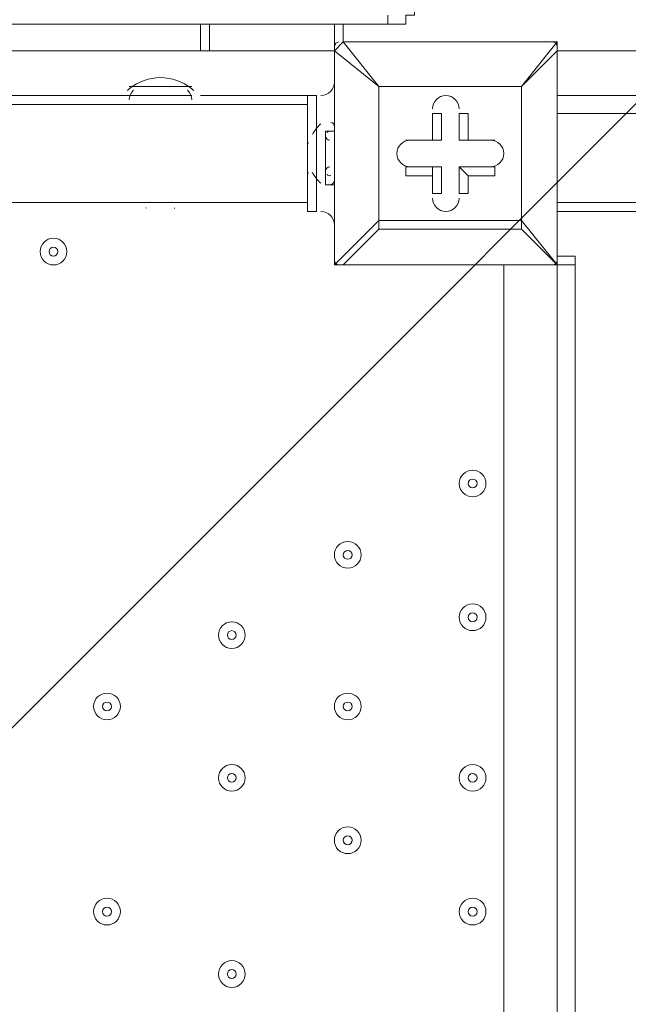
# Model space of a CAD drawing. Units: millimetres. Extents: x -3858 to 11048, y -9551 to 1151.
# Drawn here: x 3916 to 4133, y -2206 to -1855 of the extents above; entities that cross this region are included whole.
import ezdxf

# ---------------------------------------------------------------- set-up
doc = ezdxf.new("R2010")
doc.units = ezdxf.units.MM
doc.header["$MEASUREMENT"] = 0
doc.layers.add('Work Layer', color=7, linetype='Continuous', lineweight=0)

msp = doc.modelspace()

# ---------------------------------------------------------------- linework, layer by layer
at = {"layer": 'Work Layer', "color": 18, "lineweight": 5, "true_color": 0x000000}
for p, q in [((4047.47, -1856.62), (4047.47, -1853.44)), ((3618.85, -1856.62), (4047.47, -1856.62)), ((3980.8, -1856.62), (3980.8, -1866.14)), ((3980.8, -1866.14), (3980.8, -1856.62)), ((3983.97, -1866.14), (3983.97, -1856.62)), ((4028.42, -1856.62), (4028.42, -1866.14)), ((4031.6, -1862.97), (4031.6, -1856.62)), ((4031.6, -1856.62), (4031.6, -1862.97)), ((4031.6, -1862.97), (4031.6, -1862.97)), ((4044.3, -1878.84), (4031.6, -1862.97)), ((4031.6, -1862.97), (4107.8, -1862.97)), ((4107.8, -1862.97), (4031.6, -1862.97)), ((4107.8, -1862.97), (4095.1, -1878.84)), ((4107.8, -1862.97), (4107.8, -1862.97)), ((4107.8, -1866.14), (4107.8, -1862.97)), ((3618.85, -1866.14), (4028.42, -1866.14)), ((4028.42, -1866.14), (4028.42, -1866.14)), ((4028.42, -1942.34), (4028.42, -1866.14)), ((4028.42, -1866.14), (4028.42, -1942.34)), ((4028.42, -1866.14), (4044.3, -1878.84)), ((4095.1, -1878.84), (4107.8, -1866.14)), ((4107.8, -1866.14), (4180.82, -1866.14)), ((4107.8, -1866.14), (4107.8, -1866.14)), ((4107.8, -1866.14), (4107.8, -1942.34)), ((4107.8, -1942.34), (4107.8, -1866.14)), ((4028.42, -1872.49), (4028.42, -1872.49)), ((4028.42, -1875.67), (4028.42, -1875.67)), ((3955.4, -1882.02), (3622.02, -1882.02)), ((3955.4, -1878.84), (3977.62, -1878.84)), ((3955.4, -1882.02), (3977.62, -1882.02)), ((4018.9, -1882.02), (3980.8, -1882.02)), ((4018.9, -1923.29), (4018.9, -1882.02)), ((4022.07, -1882.02), (4018.9, -1882.02)), ((4022.07, -1894.72), (4022.07, -1882.02)), ((4044.3, -1926.47), (4044.3, -1878.84)), ((4044.3, -1878.84), (4095.1, -1878.84)), ((4044.3, -1878.84), (4044.3, -1878.84)), ((4044.3, -1878.84), (4044.3, -1878.84)), ((4044.3, -1878.84), (4044.3, -1878.84)), ((4044.3, -1878.84), (4044.3, -1926.47)), ((4095.1, -1878.84), (4044.3, -1878.84)), ((4095.1, -1878.84), (4095.1, -1926.47)), ((4095.1, -1878.84), (4095.1, -1878.84)), ((4095.1, -1878.84), (4095.1, -1878.84)), ((4095.1, -1878.84), (4095.1, -1878.84)), ((4095.1, -1926.47), (4095.1, -1878.84)), ((4107.8, -1882.02), (4184, -1882.02)), ((3196.58, -1885.19), (4018.9, -1885.19)), ((3955.4, -1885.19), (3980.8, -1885.19)), ((3955.4, -1885.19), (3955.4, -1885.19)), ((3980.8, -1885.19), (3980.8, -1885.19)), ((4063.35, -1888.37), (4063.35, -1897.89)), ((4063.35, -1888.37), (4063.35, -1888.37)), ((4063.35, -1888.37), (4063.35, -1897.89)), ((4063.35, -1888.37), (4066.52, -1888.37)), ((4066.52, -1897.89), (4066.52, -1888.37)), ((4072.87, -1888.37), (4076.05, -1888.37)), ((4072.87, -1897.89), (4072.87, -1888.37)), ((4072.87, -1888.37), (4072.87, -1888.37)), ((4072.87, -1888.37), (4072.87, -1897.89)), ((4076.05, -1897.89), (4076.05, -1888.37)), ((4955.52, -1888.37), (4107.8, -1888.37)), ((4028.42, -1891.54), (4028.42, -1891.54)), ((4022.07, -1913.77), (4022.07, -1894.72)), ((4025.25, -1913.77), (4025.25, -1894.72)), ((4028.42, -1894.72), (4025.25, -1894.72)), ((4028.42, -1913.77), (4028.42, -1894.72)), ((4028.42, -1913.77), (4028.42, -1894.72)), ((4022.07, -1907.42), (4022.07, -1897.89)), ((4053.82, -1897.89), (4053.82, -1897.89)), ((4063.35, -1897.89), (4053.82, -1897.89)), ((4063.35, -1897.89), (4053.82, -1897.89)), ((4053.82, -1897.89), (4053.82, -1897.89)), ((4053.82, -1897.89), (4066.52, -1897.89)), ((4063.35, -1897.89), (4063.35, -1897.89)), ((4063.35, -1897.89), (4066.52, -1897.89)), ((4072.87, -1897.89), (4076.05, -1897.89)), ((4085.57, -1897.89), (4072.87, -1897.89)), ((4072.87, -1897.89), (4072.87, -1897.89)), ((4072.87, -1897.89), (4085.57, -1897.89)), ((4085.57, -1897.89), (4076.05, -1897.89)), ((4085.57, -1897.89), (4085.57, -1897.89)), ((4085.57, -1897.89), (4085.57, -1897.89)), ((4018.9, -1904.24), (4018.9, -1904.24)), ((4053.82, -1907.42), (4063.35, -1907.42)), ((4053.82, -1910.59), (4053.82, -1907.42)), ((4053.82, -1907.42), (4053.82, -1907.42)), ((4066.52, -1907.42), (4053.82, -1907.42)), ((4063.35, -1910.59), (4063.35, -1907.42)), ((4063.35, -1907.42), (4063.35, -1916.94)), ((4063.35, -1907.42), (4066.52, -1907.42)), ((4066.52, -1916.94), (4066.52, -1907.42)), ((4072.87, -1907.42), (4085.57, -1907.42)), ((4072.87, -1907.42), (4076.05, -1910.59)), ((4072.87, -1916.94), (4072.87, -1907.42)), ((4085.57, -1907.42), (4072.87, -1907.42)), ((4072.87, -1907.42), (4072.87, -1907.42)), ((4072.87, -1907.42), (4072.87, -1916.94)), ((4085.57, -1910.59), (4085.57, -1907.42)), ((4085.57, -1907.42), (4085.57, -1907.42)), ((4053.82, -1910.59), (4063.35, -1910.59)), ((4063.35, -1910.59), (4063.35, -1916.94)), ((4076.05, -1910.59), (4085.57, -1910.59)), ((4076.05, -1916.94), (4076.05, -1910.59)), ((4022.07, -1923.29), (4022.07, -1913.77)), ((4028.42, -1913.77), (4025.25, -1913.77)), ((4028.42, -1913.77), (4028.42, -1913.77)), ((4063.35, -1916.94), (4063.35, -1916.94)), ((4063.35, -1916.94), (4066.52, -1916.94)), ((4072.87, -1916.94), (4076.05, -1916.94)), ((4072.87, -1916.94), (4072.87, -1916.94)), ((3196.58, -1920.12), (4018.9, -1920.12)), ((3961.75, -1920.12), (3971.27, -1920.12)), ((3961.75, -1920.12), (3971.27, -1920.12)), ((4107.8, -1920.12), (4955.52, -1920.12)), ((3961.34, -1922.01), (3961.53, -1922.12)), ((3971.39, -1922.16), (3971.58, -1922.07)), ((4022.07, -1923.29), (4018.9, -1923.29)), ((4107.8, -1923.29), (4955.52, -1923.29)), ((4044.3, -1926.47), (4028.42, -1942.34)), ((4095.1, -1926.47), (4044.3, -1926.47)), ((4044.3, -1929.64), (4044.3, -1926.47)), ((4044.3, -1926.47), (4044.3, -1926.47)), ((4044.3, -1926.47), (4044.3, -1929.64)), ((4095.1, -1926.47), (4095.1, -1926.47)), ((4095.1, -1929.64), (4095.1, -1926.47)), ((4107.8, -1942.34), (4095.1, -1926.47)), ((4028.42, -1929.64), (4028.42, -1929.64)), ((4031.6, -1942.34), (4044.3, -1929.64)), ((4044.3, -1929.64), (4095.1, -1929.64)), ((4095.1, -1929.64), (4107.8, -1942.34)), ((4028.42, -1932.82), (4028.42, -1932.82)), ((4028.42, -1942.34), (4028.42, -1942.34)), ((4028.42, -1942.34), (4031.6, -1942.34)), ((4031.6, -1942.34), (4031.6, -1942.34)), ((4107.8, -1942.34), (4031.6, -1942.34)), ((4031.6, -1942.34), (4107.8, -1942.34)), ((4088.75, -2786.89), (4088.75, -1942.34)), ((4107.8, -1942.34), (4107.8, -2786.89)), ((4107.8, -1942.34), (4107.8, -1942.34)), ((4107.8, -1942.34), (4107.8, -1942.34)), ((4107.8, -1942.34), (4107.8, -1942.34)), ((4114.15, -1942.34), (4114.15, -2786.89))]:
    msp.add_line(p, q, dxfattribs=at)
for points in [[(4047.47, -1856.62), (4047.47, -1856.62), (4050.65, -1856.62), (4053.82, -1856.62), (4053.82, -1853.44), (4057, -1853.44), (4057, -1850.27)], [(4031.6, -1862.97), (4031.6, -1862.97), (4028.42, -1866.14)], [(4028.42, -1932.82), (4028.42, -1929.64), (4028.42, -1913.77), (4028.42, -1891.54), (4028.42, -1875.67), (4028.42, -1872.49)], [(4018.9, -1907.42), (4018.9, -1904.24), (4018.9, -1897.89)], [(4095.1, -1929.64), (4095.1, -1929.64), (4095.1, -1926.47)], [(4107.8, -1939.17), (4114.15, -1939.17), (4114.15, -1942.34)], [(4114.15, -2786.89), (4107.8, -2786.89), (4107.8, -1942.34), (4114.15, -1942.34)]]:
    msp.add_lwpolyline(points, dxfattribs=at)
at = {"layer": 'Work Layer', "color": 252, "lineweight": 9, "true_color": 0x919090}
msp.add_circle((3614.59, -1911.13), 1900, dxfattribs=at)
at = {"layer": 'Work Layer', "color": 240, "lineweight": 9, "true_color": 0xec1c24}
msp.add_open_spline([(6662.12, -4362.34), (6662.12, -4362.34), (7148.1, -4362.34), (7148.1, -4362.34), (7592.26, -4362.34), (7991.17, -4169.13), (8265.83, -3862.35), (8265.83, -3862.35), (8847.78, -3862.35), (8847.78, -3862.35), (9400.06, -3862.35), (9847.79, -3414.62), (9847.79, -2862.34), (9847.79, -2862.34), (9847.79, -1876.89), (9847.79, -1876.89), (9847.79, -1324.61), (9400.06, -876.88), (8847.78, -876.88), (8847.78, -876.88), (8265.83, -876.88), (8265.83, -876.88), (7991.17, -570.1), (7592.26, -376.89), (7148.1, -376.89), (7148.1, -376.89), (6474.94, -376.89), (6474.94, -376.89), (6474.94, -376.89), (5142.93, -376.89), (5142.93, -376.89), (4869.59, -88.8), (4483.38, 91.16), (4054.9, 91.16), (4054.9, 91.16), (3158.73, 91.16), (3158.73, 91.16), (2402.05, 91.16), (1776.58, -469.21), (1673.84, -1197.53), (1673.84, -1197.53), (913.44, -1257.36), (913.44, -1257.36), (787.82, -780.7), (433.69, -395.36), (-24.86, -224.77), (-255.23, -83.54), (-525.94, -1.97), (-815.39, -1.97), (-815.39, -1.97), (-821.18, -1.97), (-821.18, -1.97), (-1326.72, -1.97), (-1774.99, -250.76), (-2050.83, -632.08), (-2294.59, -833.25), (-2475.39, -1110.06), (-2555.25, -1433.65), (-2578.7, -1528.65), (-2592.28, -1625.71), (-2596.82, -1723.35), (-2614.68, -1816.3), (-2624.37, -1912.14), (-2624.37, -2010.26), (-2624.37, -2021.74), (-2623.76, -2033.07), (-2623.5, -2044.48), (-2749.05, -2263.79), (-2821.17, -2517.59), (-2821.17, -2788.39), (-2821.17, -2788.39), (-2821.17, -2888.18), (-2821.17, -2888.18), (-3141.35, -3238.55), (-3336.71, -3703.23), (-3336.71, -4212.36), (-3336.71, -4832.22), (-3046.95, -5385.92), (-2595.09, -5747.91), (-2595.09, -5747.91), (-2595.09, -6126.57), (-2595.09, -6126.57), (-2595.09, -6570.75), (-2401.88, -6969.67), (-2095.1, -7244.32), (-2095.1, -7244.32), (-2095.1, -7818.14), (-2095.1, -7818.14), (-2095.1, -8370.43), (-1647.38, -8818.15), (-1095.1, -8818.15), (-1095.1, -8818.15), (-542.43, -8818.15), (-542.43, -8818.15), (9.85, -8818.15), (457.58, -8370.43), (457.58, -7818.14), (457.58, -7818.14), (460.51, -7244.32), (460.51, -7244.32), (767.28, -6969.67), (976.02, -6570.75), (976.02, -6126.57), (976.02, -6126.57), (976.02, -5711.26), (976.02, -5711.26), (1071.85, -5684.62), (1188.85, -5648.75), (1275.92, -5604.59), (1273.16, -5645.02), (1271.25, -5685.69), (1271.25, -5726.83), (1271.25, -5726.83), (1271.25, -7781.05), (1271.25, -7781.05), (1271.25, -8758.6), (2063.7, -9551.04), (3041.25, -9551.04), (3041.25, -9551.04), (5095.45, -9551.04), (5095.45, -9551.04), (5334.41, -9551.04), (5562.17, -9503.41), (5770.13, -9417.58), (5770.13, -9417.58), (8106.91, -9417.58), (8106.91, -9417.58), (9045.8, -9417.58), (9806.92, -8656.45), (9806.92, -7717.55), (9806.92, -7717.55), (9806.92, -6715.85), (9806.92, -6715.85), (9806.92, -5776.96), (9045.8, -5015.85), (8106.91, -5015.85), (8106.91, -5015.85), (6716.39, -5015.85), (6716.39, -5015.85), (6650.47, -4865.77), (6564.68, -4726.4), (6461.76, -4601.57), (6536.43, -4529.03), (6603.78, -4449.01), (6662.12, -4362.34)], degree=3, knots=[0, 0, 0, 0, 1, 1, 1, 2, 2, 2, 3, 3, 3, 4, 4, 4, 5, 5, 5, 6, 6, 6, 7, 7, 7, 8, 8, 8, 9, 9, 9, 10, 10, 10, 11, 11, 11, 12, 12, 12, 13, 13, 13, 14, 14, 14, 15, 15, 15, 16, 16, 16, 17, 17, 17, 18, 18, 18, 19, 19, 19, 20, 20, 20, 21, 21, 21, 22, 22, 22, 23, 23, 23, 24, 24, 24, 25, 25, 25, 26, 26, 26, 27, 27, 27, 28, 28, 28, 29, 29, 29, 30, 30, 30, 31, 31, 31, 32, 32, 32, 33, 33, 33, 34, 34, 34, 35, 35, 35, 36, 36, 36, 37, 37, 37, 38, 38, 38, 39, 39, 39, 40, 40, 40, 41, 41, 41, 42, 42, 42, 43, 43, 43, 44, 44, 44, 45, 45, 45, 46, 46, 46, 47, 47, 47, 48, 48, 48, 48], dxfattribs=at)
at = {"layer": 'Work Layer', "color": 252, "lineweight": 9, "true_color": 0x919090}
for points, knots in [([(4427.21, -193.48), (4427.21, -193.48), (1896.93, -2723.76), (1896.93, -2723.76), (1970.62, -2879.23), (2064.96, -3022.88), (2176.14, -3151.66), (2176.14, -3151.66), (4855.12, -472.68), (4855.12, -472.68), (4726.33, -361.51), (4582.69, -267.16), (4427.21, -193.48)], [0, 0, 0, 0, 1, 1, 1, 2, 2, 2, 3, 3, 3, 4, 4, 4, 4]), ([(5182.52, -838.17), (5182.52, -838.17), (2541.62, -3479.07), (2541.62, -3479.07), (2685.99, -3578.05), (2844.78, -3657.32), (3014.09, -3713.7), (3014.09, -3713.7), (5417.16, -1310.64), (5417.16, -1310.64), (5360.78, -1141.32), (5281.5, -982.53), (5182.52, -838.17)], [0, 0, 0, 0, 1, 1, 1, 2, 2, 2, 3, 3, 3, 4, 4, 4, 4]), ([(5514.59, -1911.14), (5514.59, -1909.49), (5514.47, -1907.87), (5514.46, -1906.23), (5514.46, -1906.23), (3609.68, -3811.01), (3609.68, -3811.01), (3611.33, -3811.01), (3612.94, -3811.13), (3614.59, -3811.13), (3967.47, -3811.13), (4297.67, -3714.59), (4580.81, -3546.98), (4580.81, -3546.98), (5250.44, -2877.36), (5250.44, -2877.36), (5418.05, -2594.21), (5514.59, -2264.02), (5514.59, -1911.14)], [0, 0, 0, 0, 1, 1, 1, 2, 2, 2, 3, 3, 3, 4, 4, 4, 5, 5, 5, 6, 6, 6, 6])]:
    msp.add_open_spline(points, degree=3, knots=knots, dxfattribs=at)
at = {"layer": 'Work Layer', "color": 18, "lineweight": 5, "true_color": 0x000000}
for points in [[(4030.01, -1862.97), (4029.13, -1862.97), (4028.42, -1863.68), (4028.42, -1864.56)], [(4107.8, -1864.56), (4107.8, -1863.68), (4107.09, -1862.97), (4106.21, -1862.97)], [(3977.64, -1879.67), (3971.18, -1874.33), (3961.84, -1874.33), (3955.38, -1879.67)], [(4023.66, -1882.02), (4026.29, -1882.02), (4028.42, -1879.89), (4028.42, -1877.26)], [(3955.37, -1879.68), (3955.14, -1879.87), (3954.91, -1880.07), (3954.69, -1880.27)], [(3956.94, -1880.1), (3955.95, -1881), (3955.4, -1882.27), (3955.4, -1883.61)], [(3977.62, -1883.61), (3977.62, -1882.27), (3977.06, -1881), (3976.08, -1880.1)], [(3978.33, -1880.27), (3978.11, -1880.07), (3977.88, -1879.87), (3977.65, -1879.68)], [(4023.61, -1892.05), (4022.38, -1893.16), (4021.36, -1894.47), (4020.58, -1895.93)], [(4028.42, -1893.13), (4028.42, -1892.4), (4027.93, -1891.77), (4027.22, -1891.59)], [(4027.22, -1894.77), (4026.71, -1894.64), (4026.16, -1894.77), (4025.77, -1895.13)], [(4019.08, -1898.73), (4018.96, -1898.96), (4018.9, -1899.22), (4018.9, -1899.48)], [(4025.25, -1896.3), (4025.25, -1897.18), (4025.96, -1897.89), (4026.83, -1897.89)], [(4018.9, -1909.01), (4018.9, -1909.27), (4018.96, -1909.52), (4019.08, -1909.75)], [(4020.57, -1909.37), (4021.35, -1910.84), (4022.38, -1912.15), (4023.61, -1913.26)], [(4026.83, -1907.42), (4025.96, -1907.42), (4025.25, -1908.13), (4025.25, -1909.01)], [(4025.77, -1910.18), (4026.16, -1910.54), (4026.71, -1910.67), (4027.22, -1910.55)], [(4027.22, -1913.72), (4027.93, -1913.54), (4028.42, -1912.91), (4028.42, -1912.18)], [(3962.64, -1919.96), (3962.85, -1920.06), (3963.09, -1920.12), (3963.33, -1920.12)], [(3969.68, -1920.12), (3969.93, -1920.12), (3970.16, -1920.06), (3970.38, -1919.96)], [(4028.42, -1928.06), (4028.42, -1925.42), (4026.29, -1923.29), (4023.66, -1923.29)], [(4028.42, -1940.75), (4028.42, -1941.63), (4029.13, -1942.34), (4030.01, -1942.34)], [(4106.21, -1942.34), (4107.08, -1942.34), (4107.8, -1941.63), (4107.8, -1940.75)]]:
    msp.add_open_spline(points, degree=3, dxfattribs=at)
for points, knots in [([(4072.87, -1886.78), (4072.87, -1884.15), (4070.74, -1882.02), (4068.11, -1882.02), (4065.48, -1882.02), (4063.35, -1884.15), (4063.35, -1886.78)], [0, 0, 0, 0, 1, 1, 1, 2, 2, 2, 2]), ([(4072.87, -1886.78), (4072.87, -1884.15), (4070.74, -1882.02), (4068.11, -1882.02), (4065.48, -1882.02), (4063.35, -1884.15), (4063.35, -1886.78)], [0, 0, 0, 0, 1, 1, 1, 2, 2, 2, 2]), ([(4072.87, -1886.78), (4072.87, -1884.15), (4070.74, -1882.02), (4068.11, -1882.02), (4065.48, -1882.02), (4063.35, -1884.15), (4063.35, -1886.78)], [0, 0, 0, 0, 1, 1, 1, 2, 2, 2, 2]), ([(4055.41, -1897.89), (4052.78, -1897.89), (4050.65, -1900.03), (4050.65, -1902.65), (4050.65, -1905.29), (4052.78, -1907.42), (4055.41, -1907.42)], [0, 0, 0, 0, 1, 1, 1, 2, 2, 2, 2]), ([(4055.41, -1897.89), (4052.78, -1897.89), (4050.65, -1900.03), (4050.65, -1902.65), (4050.65, -1905.29), (4052.78, -1907.42), (4055.41, -1907.42)], [0, 0, 0, 0, 1, 1, 1, 2, 2, 2, 2]), ([(4055.41, -1897.89), (4052.78, -1897.89), (4050.65, -1900.03), (4050.65, -1902.65), (4050.65, -1905.29), (4052.78, -1907.42), (4055.41, -1907.42)], [0, 0, 0, 0, 1, 1, 1, 2, 2, 2, 2]), ([(4083.98, -1907.42), (4086.61, -1907.42), (4088.75, -1905.29), (4088.75, -1902.65), (4088.75, -1900.03), (4086.61, -1897.89), (4083.98, -1897.89)], [0, 0, 0, 0, 1, 1, 1, 2, 2, 2, 2]), ([(4083.98, -1907.42), (4086.61, -1907.42), (4088.75, -1905.29), (4088.75, -1902.65), (4088.75, -1900.03), (4086.61, -1897.89), (4083.98, -1897.89)], [0, 0, 0, 0, 1, 1, 1, 2, 2, 2, 2]), ([(4083.98, -1907.42), (4086.61, -1907.42), (4088.75, -1905.29), (4088.75, -1902.65), (4088.75, -1900.03), (4086.61, -1897.89), (4083.98, -1897.89)], [0, 0, 0, 0, 1, 1, 1, 2, 2, 2, 2]), ([(4063.35, -1918.53), (4063.35, -1921.16), (4065.48, -1923.29), (4068.11, -1923.29), (4070.74, -1923.29), (4072.87, -1921.16), (4072.87, -1918.53)], [0, 0, 0, 0, 1, 1, 1, 2, 2, 2, 2]), ([(4063.35, -1918.53), (4063.35, -1921.16), (4065.48, -1923.29), (4068.11, -1923.29), (4070.74, -1923.29), (4072.87, -1921.16), (4072.87, -1918.53)], [0, 0, 0, 0, 1, 1, 1, 2, 2, 2, 2]), ([(4063.35, -1918.53), (4063.35, -1921.16), (4065.48, -1923.29), (4068.11, -1923.29), (4070.74, -1923.29), (4072.87, -1921.16), (4072.87, -1918.53)], [0, 0, 0, 0, 1, 1, 1, 2, 2, 2, 2]), ([(3928.41, -1942.34), (3931.04, -1942.34), (3933.17, -1940.21), (3933.17, -1937.58), (3933.17, -1934.95), (3931.04, -1932.82), (3928.41, -1932.82), (3925.78, -1932.82), (3923.65, -1934.95), (3923.65, -1937.58), (3923.65, -1940.21), (3925.78, -1942.34), (3928.41, -1942.34)], [0, 0, 0, 0, 1, 1, 1, 2, 2, 2, 3, 3, 3, 4, 4, 4, 4]), ([(3928.41, -1932.82), (3925.78, -1932.82), (3923.65, -1934.95), (3923.65, -1937.58), (3923.65, -1940.21), (3925.78, -1942.34), (3928.41, -1942.34), (3931.04, -1942.34), (3933.17, -1940.21), (3933.17, -1937.58), (3933.17, -1934.95), (3931.04, -1932.82), (3928.41, -1932.82)], [0, 0, 0, 0, 1, 1, 1, 2, 2, 2, 3, 3, 3, 4, 4, 4, 4]), ([(3928.41, -1935.99), (3927.53, -1935.99), (3926.82, -1936.7), (3926.82, -1937.58), (3926.82, -1938.46), (3927.53, -1939.17), (3928.41, -1939.17), (3929.29, -1939.17), (3930, -1938.46), (3930, -1937.58), (3930, -1936.7), (3929.29, -1935.99), (3928.41, -1935.99)], [0, 0, 0, 0, 1, 1, 1, 2, 2, 2, 3, 3, 3, 4, 4, 4, 4]), ([(4077.63, -2015.37), (4075, -2015.37), (4072.87, -2017.5), (4072.87, -2020.13), (4072.87, -2022.76), (4075, -2024.89), (4077.63, -2024.89), (4080.26, -2024.89), (4082.4, -2022.76), (4082.4, -2020.13), (4082.4, -2017.5), (4080.26, -2015.37), (4077.63, -2015.37)], [0, 0, 0, 0, 1, 1, 1, 2, 2, 2, 3, 3, 3, 4, 4, 4, 4]), ([(4077.63, -2024.89), (4080.26, -2024.89), (4082.4, -2022.76), (4082.4, -2020.13), (4082.4, -2017.5), (4080.26, -2015.37), (4077.63, -2015.37), (4075, -2015.37), (4072.87, -2017.5), (4072.87, -2020.13), (4072.87, -2022.76), (4075, -2024.89), (4077.63, -2024.89)], [0, 0, 0, 0, 1, 1, 1, 2, 2, 2, 3, 3, 3, 4, 4, 4, 4]), ([(4077.63, -2018.54), (4076.76, -2018.54), (4076.05, -2019.25), (4076.05, -2020.13), (4076.05, -2021.01), (4076.76, -2021.72), (4077.63, -2021.72), (4078.51, -2021.72), (4079.22, -2021.01), (4079.22, -2020.13), (4079.22, -2019.25), (4078.51, -2018.54), (4077.63, -2018.54)], [0, 0, 0, 0, 1, 1, 1, 2, 2, 2, 3, 3, 3, 4, 4, 4, 4]), ([(4033.18, -2050.29), (4035.81, -2050.29), (4037.95, -2048.16), (4037.95, -2045.53), (4037.95, -2042.9), (4035.81, -2040.77), (4033.18, -2040.77), (4030.55, -2040.77), (4028.42, -2042.9), (4028.42, -2045.53), (4028.42, -2048.16), (4030.55, -2050.29), (4033.18, -2050.29)], [0, 0, 0, 0, 1, 1, 1, 2, 2, 2, 3, 3, 3, 4, 4, 4, 4]), ([(4033.18, -2040.77), (4030.55, -2040.77), (4028.42, -2042.9), (4028.42, -2045.53), (4028.42, -2048.16), (4030.55, -2050.29), (4033.18, -2050.29), (4035.81, -2050.29), (4037.95, -2048.16), (4037.95, -2045.53), (4037.95, -2042.9), (4035.81, -2040.77), (4033.18, -2040.77)], [0, 0, 0, 0, 1, 1, 1, 2, 2, 2, 3, 3, 3, 4, 4, 4, 4]), ([(4033.18, -2043.94), (4032.31, -2043.94), (4031.6, -2044.65), (4031.6, -2045.53), (4031.6, -2046.41), (4032.31, -2047.12), (4033.18, -2047.12), (4034.06, -2047.12), (4034.77, -2046.41), (4034.77, -2045.53), (4034.77, -2044.65), (4034.06, -2043.94), (4033.18, -2043.94)], [0, 0, 0, 0, 1, 1, 1, 2, 2, 2, 3, 3, 3, 4, 4, 4, 4]), ([(4077.63, -2072.52), (4080.26, -2072.52), (4082.4, -2070.38), (4082.4, -2067.75), (4082.4, -2065.12), (4080.26, -2062.99), (4077.63, -2062.99), (4075, -2062.99), (4072.87, -2065.12), (4072.87, -2067.75), (4072.87, -2070.38), (4075, -2072.52), (4077.63, -2072.52)], [0, 0, 0, 0, 1, 1, 1, 2, 2, 2, 3, 3, 3, 4, 4, 4, 4]), ([(4077.63, -2062.99), (4075, -2062.99), (4072.87, -2065.12), (4072.87, -2067.75), (4072.87, -2070.38), (4075, -2072.52), (4077.63, -2072.52), (4080.26, -2072.52), (4082.4, -2070.38), (4082.4, -2067.75), (4082.4, -2065.12), (4080.26, -2062.99), (4077.63, -2062.99)], [0, 0, 0, 0, 1, 1, 1, 2, 2, 2, 3, 3, 3, 4, 4, 4, 4]), ([(4077.63, -2066.17), (4076.76, -2066.17), (4076.05, -2066.88), (4076.05, -2067.76), (4076.05, -2068.63), (4076.76, -2069.34), (4077.63, -2069.34), (4078.51, -2069.34), (4079.22, -2068.63), (4079.22, -2067.76), (4079.22, -2066.88), (4078.51, -2066.17), (4077.63, -2066.17)], [0, 0, 0, 0, 1, 1, 1, 2, 2, 2, 3, 3, 3, 4, 4, 4, 4]), ([(3991.91, -2078.87), (3994.54, -2078.87), (3996.67, -2076.73), (3996.67, -2074.1), (3996.67, -2071.47), (3994.54, -2069.34), (3991.91, -2069.34), (3989.28, -2069.34), (3987.15, -2071.47), (3987.15, -2074.1), (3987.15, -2076.73), (3989.28, -2078.87), (3991.91, -2078.87)], [0, 0, 0, 0, 1, 1, 1, 2, 2, 2, 3, 3, 3, 4, 4, 4, 4]), ([(3991.91, -2069.34), (3989.28, -2069.34), (3987.15, -2071.47), (3987.15, -2074.1), (3987.15, -2076.73), (3989.28, -2078.87), (3991.91, -2078.87), (3994.54, -2078.87), (3996.67, -2076.73), (3996.67, -2074.1), (3996.67, -2071.47), (3994.54, -2069.34), (3991.91, -2069.34)], [0, 0, 0, 0, 1, 1, 1, 2, 2, 2, 3, 3, 3, 4, 4, 4, 4]), ([(3991.91, -2072.52), (3991.03, -2072.52), (3990.32, -2073.23), (3990.32, -2074.1), (3990.32, -2074.98), (3991.03, -2075.69), (3991.91, -2075.69), (3992.79, -2075.69), (3993.5, -2074.98), (3993.5, -2074.1), (3993.5, -2073.23), (3992.79, -2072.52), (3991.91, -2072.52)], [0, 0, 0, 0, 1, 1, 1, 2, 2, 2, 3, 3, 3, 4, 4, 4, 4]), ([(3947.46, -2104.27), (3950.09, -2104.27), (3952.22, -2102.13), (3952.22, -2099.5), (3952.22, -2096.87), (3950.09, -2094.74), (3947.46, -2094.74), (3944.83, -2094.74), (3942.7, -2096.87), (3942.7, -2099.5), (3942.7, -2102.13), (3944.83, -2104.27), (3947.46, -2104.27)], [0, 0, 0, 0, 1, 1, 1, 2, 2, 2, 3, 3, 3, 4, 4, 4, 4]), ([(3947.46, -2094.74), (3944.83, -2094.74), (3942.7, -2096.87), (3942.7, -2099.5), (3942.7, -2102.13), (3944.83, -2104.27), (3947.46, -2104.27), (3950.09, -2104.27), (3952.22, -2102.13), (3952.22, -2099.5), (3952.22, -2096.87), (3950.09, -2094.74), (3947.46, -2094.74)], [0, 0, 0, 0, 1, 1, 1, 2, 2, 2, 3, 3, 3, 4, 4, 4, 4]), ([(4033.18, -2104.27), (4035.81, -2104.27), (4037.95, -2102.13), (4037.95, -2099.5), (4037.95, -2096.87), (4035.81, -2094.74), (4033.18, -2094.74), (4030.55, -2094.74), (4028.42, -2096.87), (4028.42, -2099.5), (4028.42, -2102.13), (4030.55, -2104.27), (4033.18, -2104.27)], [0, 0, 0, 0, 1, 1, 1, 2, 2, 2, 3, 3, 3, 4, 4, 4, 4]), ([(4033.18, -2094.74), (4030.55, -2094.74), (4028.42, -2096.87), (4028.42, -2099.5), (4028.42, -2102.13), (4030.55, -2104.27), (4033.18, -2104.27), (4035.81, -2104.27), (4037.95, -2102.13), (4037.95, -2099.5), (4037.95, -2096.87), (4035.81, -2094.74), (4033.18, -2094.74)], [0, 0, 0, 0, 1, 1, 1, 2, 2, 2, 3, 3, 3, 4, 4, 4, 4]), ([(3947.46, -2097.92), (3946.58, -2097.92), (3945.87, -2098.63), (3945.87, -2099.5), (3945.87, -2100.38), (3946.58, -2101.09), (3947.46, -2101.09), (3948.34, -2101.09), (3949.05, -2100.38), (3949.05, -2099.5), (3949.05, -2098.63), (3948.34, -2097.92), (3947.46, -2097.92)], [0, 0, 0, 0, 1, 1, 1, 2, 2, 2, 3, 3, 3, 4, 4, 4, 4]), ([(4033.18, -2097.92), (4032.31, -2097.92), (4031.6, -2098.63), (4031.6, -2099.5), (4031.6, -2100.38), (4032.31, -2101.09), (4033.18, -2101.09), (4034.06, -2101.09), (4034.77, -2100.38), (4034.77, -2099.5), (4034.77, -2098.63), (4034.06, -2097.92), (4033.18, -2097.92)], [0, 0, 0, 0, 1, 1, 1, 2, 2, 2, 3, 3, 3, 4, 4, 4, 4]), ([(3991.91, -2129.67), (3994.54, -2129.67), (3996.67, -2127.54), (3996.67, -2124.9), (3996.67, -2122.28), (3994.54, -2120.14), (3991.91, -2120.14), (3989.28, -2120.14), (3987.15, -2122.28), (3987.15, -2124.9), (3987.15, -2127.54), (3989.28, -2129.67), (3991.91, -2129.67)], [0, 0, 0, 0, 1, 1, 1, 2, 2, 2, 3, 3, 3, 4, 4, 4, 4]), ([(3991.91, -2120.14), (3989.28, -2120.14), (3987.15, -2122.27), (3987.15, -2124.9), (3987.15, -2127.53), (3989.28, -2129.67), (3991.91, -2129.67), (3994.54, -2129.67), (3996.67, -2127.54), (3996.67, -2124.9), (3996.67, -2122.28), (3994.54, -2120.14), (3991.91, -2120.14)], [0, 0, 0, 0, 1, 1, 1, 2, 2, 2, 3, 3, 3, 4, 4, 4, 4]), ([(4077.63, -2129.67), (4080.26, -2129.67), (4082.4, -2127.54), (4082.4, -2124.9), (4082.4, -2122.28), (4080.26, -2120.14), (4077.63, -2120.14), (4075, -2120.14), (4072.87, -2122.28), (4072.87, -2124.9), (4072.87, -2127.54), (4075, -2129.67), (4077.63, -2129.67)], [0, 0, 0, 0, 1, 1, 1, 2, 2, 2, 3, 3, 3, 4, 4, 4, 4]), ([(4077.63, -2120.14), (4075, -2120.14), (4072.87, -2122.27), (4072.87, -2124.9), (4072.87, -2127.53), (4075, -2129.67), (4077.63, -2129.67), (4080.26, -2129.67), (4082.4, -2127.54), (4082.4, -2124.9), (4082.4, -2122.28), (4080.26, -2120.14), (4077.63, -2120.14)], [0, 0, 0, 0, 1, 1, 1, 2, 2, 2, 3, 3, 3, 4, 4, 4, 4]), ([(3991.91, -2123.32), (3991.03, -2123.32), (3990.32, -2124.03), (3990.32, -2124.9), (3990.32, -2125.78), (3991.03, -2126.49), (3991.91, -2126.49), (3992.79, -2126.49), (3993.5, -2125.78), (3993.5, -2124.9), (3993.5, -2124.03), (3992.79, -2123.32), (3991.91, -2123.32)], [0, 0, 0, 0, 1, 1, 1, 2, 2, 2, 3, 3, 3, 4, 4, 4, 4]), ([(4077.63, -2123.32), (4076.76, -2123.32), (4076.05, -2124.03), (4076.05, -2124.9), (4076.05, -2125.78), (4076.76, -2126.49), (4077.63, -2126.49), (4078.51, -2126.49), (4079.22, -2125.78), (4079.22, -2124.9), (4079.22, -2124.03), (4078.51, -2123.32), (4077.63, -2123.32)], [0, 0, 0, 0, 1, 1, 1, 2, 2, 2, 3, 3, 3, 4, 4, 4, 4]), ([(4033.18, -2142.36), (4030.55, -2142.36), (4028.42, -2144.5), (4028.42, -2147.13), (4028.42, -2149.76), (4030.55, -2151.89), (4033.18, -2151.89), (4035.81, -2151.89), (4037.95, -2149.76), (4037.95, -2147.13), (4037.95, -2144.5), (4035.81, -2142.36), (4033.18, -2142.36)], [0, 0, 0, 0, 1, 1, 1, 2, 2, 2, 3, 3, 3, 4, 4, 4, 4]), ([(4033.18, -2151.89), (4035.81, -2151.89), (4037.95, -2149.76), (4037.95, -2147.13), (4037.95, -2144.5), (4035.81, -2142.37), (4033.18, -2142.37), (4030.55, -2142.37), (4028.42, -2144.5), (4028.42, -2147.13), (4028.42, -2149.76), (4030.55, -2151.89), (4033.18, -2151.89)], [0, 0, 0, 0, 1, 1, 1, 2, 2, 2, 3, 3, 3, 4, 4, 4, 4]), ([(4033.18, -2145.54), (4032.31, -2145.54), (4031.6, -2146.25), (4031.6, -2147.13), (4031.6, -2148.01), (4032.31, -2148.72), (4033.18, -2148.72), (4034.06, -2148.72), (4034.77, -2148.01), (4034.77, -2147.13), (4034.77, -2146.25), (4034.06, -2145.54), (4033.18, -2145.54)], [0, 0, 0, 0, 1, 1, 1, 2, 2, 2, 3, 3, 3, 4, 4, 4, 4]), ([(3947.46, -2177.29), (3950.09, -2177.29), (3952.22, -2175.16), (3952.22, -2172.53), (3952.22, -2169.9), (3950.09, -2167.77), (3947.46, -2167.77), (3944.83, -2167.77), (3942.7, -2169.9), (3942.7, -2172.53), (3942.7, -2175.16), (3944.83, -2177.29), (3947.46, -2177.29)], [0, 0, 0, 0, 1, 1, 1, 2, 2, 2, 3, 3, 3, 4, 4, 4, 4]), ([(3947.46, -2167.77), (3944.83, -2167.77), (3942.7, -2169.9), (3942.7, -2172.53), (3942.7, -2175.16), (3944.83, -2177.29), (3947.46, -2177.29), (3950.09, -2177.29), (3952.22, -2175.16), (3952.22, -2172.53), (3952.22, -2169.9), (3950.09, -2167.77), (3947.46, -2167.77)], [0, 0, 0, 0, 1, 1, 1, 2, 2, 2, 3, 3, 3, 4, 4, 4, 4]), ([(4077.63, -2177.29), (4080.26, -2177.29), (4082.4, -2175.16), (4082.4, -2172.53), (4082.4, -2169.9), (4080.26, -2167.77), (4077.63, -2167.77), (4075, -2167.77), (4072.87, -2169.9), (4072.87, -2172.53), (4072.87, -2175.16), (4075, -2177.29), (4077.63, -2177.29)], [0, 0, 0, 0, 1, 1, 1, 2, 2, 2, 3, 3, 3, 4, 4, 4, 4]), ([(4077.63, -2167.77), (4075, -2167.77), (4072.87, -2169.9), (4072.87, -2172.53), (4072.87, -2175.16), (4075, -2177.29), (4077.63, -2177.29), (4080.26, -2177.29), (4082.4, -2175.16), (4082.4, -2172.53), (4082.4, -2169.9), (4080.26, -2167.77), (4077.63, -2167.77)], [0, 0, 0, 0, 1, 1, 1, 2, 2, 2, 3, 3, 3, 4, 4, 4, 4]), ([(3947.46, -2170.94), (3946.58, -2170.94), (3945.87, -2171.65), (3945.87, -2172.53), (3945.87, -2173.4), (3946.58, -2174.12), (3947.46, -2174.12), (3948.34, -2174.12), (3949.05, -2173.4), (3949.05, -2172.53), (3949.05, -2171.65), (3948.34, -2170.94), (3947.46, -2170.94)], [0, 0, 0, 0, 1, 1, 1, 2, 2, 2, 3, 3, 3, 4, 4, 4, 4]), ([(4077.63, -2170.94), (4076.76, -2170.94), (4076.05, -2171.65), (4076.05, -2172.53), (4076.05, -2173.4), (4076.76, -2174.12), (4077.63, -2174.12), (4078.51, -2174.12), (4079.22, -2173.4), (4079.22, -2172.53), (4079.22, -2171.65), (4078.51, -2170.94), (4077.63, -2170.94)], [0, 0, 0, 0, 1, 1, 1, 2, 2, 2, 3, 3, 3, 4, 4, 4, 4]), ([(3991.91, -2199.52), (3994.54, -2199.52), (3996.67, -2197.38), (3996.67, -2194.75), (3996.67, -2192.12), (3994.54, -2189.99), (3991.91, -2189.99), (3989.28, -2189.99), (3987.15, -2192.12), (3987.15, -2194.75), (3987.15, -2197.38), (3989.28, -2199.52), (3991.91, -2199.52)], [0, 0, 0, 0, 1, 1, 1, 2, 2, 2, 3, 3, 3, 4, 4, 4, 4]), ([(3991.91, -2189.99), (3989.28, -2189.99), (3987.15, -2192.12), (3987.15, -2194.75), (3987.15, -2197.38), (3989.28, -2199.52), (3991.91, -2199.52), (3994.54, -2199.52), (3996.67, -2197.38), (3996.67, -2194.75), (3996.67, -2192.12), (3994.54, -2189.99), (3991.91, -2189.99)], [0, 0, 0, 0, 1, 1, 1, 2, 2, 2, 3, 3, 3, 4, 4, 4, 4]), ([(3991.91, -2193.17), (3991.03, -2193.17), (3990.32, -2193.88), (3990.32, -2194.75), (3990.32, -2195.63), (3991.03, -2196.34), (3991.91, -2196.34), (3992.79, -2196.34), (3993.5, -2195.63), (3993.5, -2194.75), (3993.5, -2193.88), (3992.79, -2193.17), (3991.91, -2193.17)], [0, 0, 0, 0, 1, 1, 1, 2, 2, 2, 3, 3, 3, 4, 4, 4, 4])]:
    msp.add_open_spline(points, degree=3, knots=knots, dxfattribs=at)

doc.saveas('drawing.dxf')
